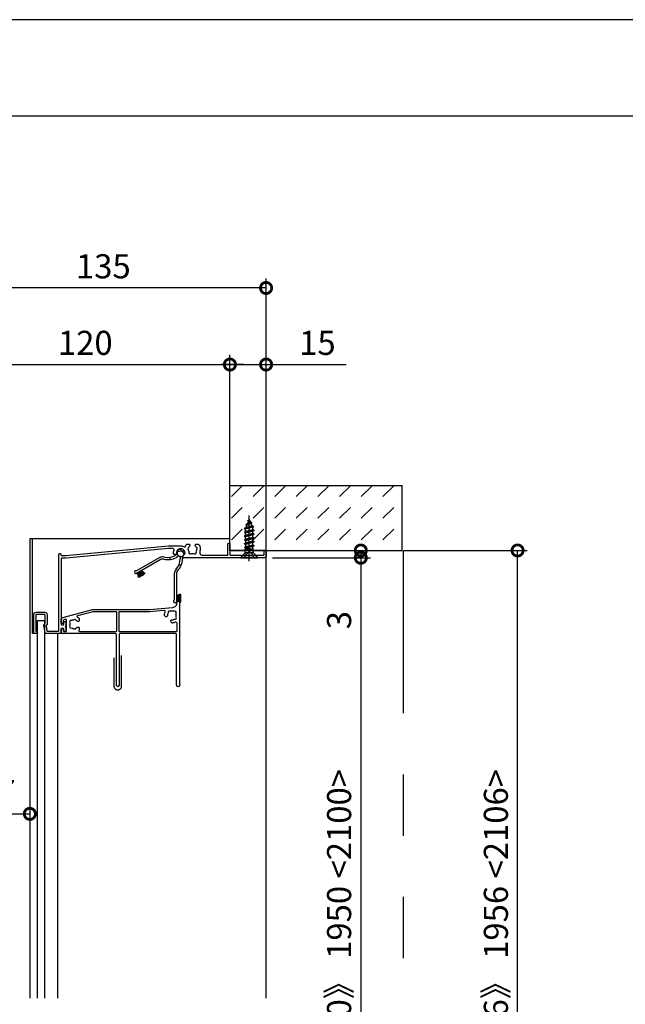
# Model space of a CAD drawing. Extents: x -424 to 186, y -4 to 301.
# Drawn here: x -80 to -18, y 195 to 297 of the extents above; entities that cross this region are included whole.
import ezdxf

# ---------------------------------------------------------------- set-up
doc = ezdxf.new("R2010")
doc.units = 0
for name, pattern in [('CENTER', [50.8, 31.75, -6.35, 6.35, -6.35]), ('DASHED', [19.05, 12.7, -6.35]), ('PHANTOM', [63.5, 31.75, -6.35, 6.35, -6.35, 6.35, -6.35])]:
    doc.linetypes.add(name, pattern=pattern)
doc.layers.get('0').update_dxf_attribs({"linetype": 'CONTINUOUS'})
doc.layers.get('DEFPOINTS').update_dxf_attribs({"linetype": 'CONTINUOUS'})
doc.layers.add('RV', color=7, linetype='CONTINUOUS')
doc.layers.add('図面枠', color=3, linetype='CONTINUOUS')
doc.styles.add('MX_DIMTXSTY_2', font='txt.shx', dxfattribs={"width": 1.2, "bigfont": 'extfont.shx'})
doc.styles.add('MX_DIMTXSTY_5', font='txt.shx', dxfattribs={"width": 1.1, "bigfont": 'extfont.shx'})
doc.styles.add('MX_DIMTXSTY_9', font='txt.shx', dxfattribs={"width": 1.15, "bigfont": 'extfont.shx'})
doc.styles.add('MX_NOTE_STANDARD', font='txt.shx', dxfattribs={"bigfont": 'extfont.shx'})
doc.dimstyles.new('MX_DIMSTYLE_RV', dxfattribs={"dimtxt": 2.5, "dimasz": 2.5, "dimexe": 1, "dimexo": 0, "dimgap": 1, "dimtad": 1, "dimlfac": 4, "dimdsep": 46, "dimtxsty": 'MX_NOTE_STANDARD', "dimblk1": 'OPEN30', "dimblk2": 'OPEN30', "dimsah": 1, "dimcen": 2.5, "dimadec": 0, "dimazin": 0, "dimtfac": 1, "dimtmove": 0, "dimatfit": 3, "dimldrblk": 'OPEN30', "dimfxl": 1, "dimtzin": 0, "dimarcsym": 0})

# ---------------------------------------------------------------- blocks, each defined once
blk = doc.blocks.new('_DOTSMALL')
at = {"color": 0, "linetype": 'ByBlock', "lineweight": -2, "const_width": 0.5}
blk.add_lwpolyline([(-0.0625, 0, 1), (0.0625, 0, 1)], format="xyb", close=True, dxfattribs=at)
blk = doc.blocks.new('*D13')
at = {"layer": 'DEFPOINTS', "color": 0}
for p in [(-79.27, 214.65), (-86.02, 195.53), (-79.27, 195.53)]:
    blk.add_point(p, dxfattribs=at)
at = {"layer": 'RV', "color": 0, "linetype": 'Continuous', "lineweight": -2}
blk.add_line((-86.02, 214.65), (-79.27, 214.65), dxfattribs=at)
at = {"layer": 'RV', "color": 0, "lineweight": -2, "xscale": 2.32, "yscale": 2.32, "zscale": 2.32, "rotation": 180}
blk.add_blockref('_DOTSMALL', (-86.02, 214.65), dxfattribs=at)
at = {"layer": 'RV', "color": 0, "lineweight": -2, "xscale": 2.32, "yscale": 2.32, "zscale": 2.32}
blk.add_blockref('_DOTSMALL', (-79.27, 214.65), dxfattribs=at)
at = {"layer": 'RV', "color": 0, "linetype": 'Continuous', "insert": (-82.65, 216.9), "char_height": 2.5, "attachment_point": 5, "line_spacing_factor": 0.9}
blk.add_mtext('\\A1;27', dxfattribs=at)
blk = doc.blocks.new('_OPEN30')
at = {"color": 0, "linetype": 'ByBlock', "lineweight": -2}
for p, q in [((-1, 0.267949), (0, 0)), ((0, 0), (-1, -0.267949)), ((0, 0), (-1, 0))]:
    blk.add_line(p, q, dxfattribs=at)
blk = doc.blocks.new('*D18')
at = {"layer": 'DEFPOINTS', "color": 0}
for p in [(-54.1, 241.21), (-44.95, 241.21), (-39.77, 241.96)]:
    blk.add_point(p, dxfattribs=at)
at = {"layer": 'RV', "color": 0, "linetype": 'Continuous', "lineweight": -2}
for p, q in [((-54.1, 241.21), (-43.95, 241.21)), ((-44.95, 241.96), (-44.95, 241.21)), ((-44.95, 241.21), (-44.95, 232.9))]:
    blk.add_line(p, q, dxfattribs=at)
at = {"layer": 'RV', "color": 0, "lineweight": -2, "xscale": 2.32, "yscale": 2.32, "zscale": 2.32}
for p, rotation in [((-44.95, 241.96), 270), ((-44.95, 241.21), 90)]:
    blk.add_blockref('_DOTSMALL', p, dxfattribs=dict(at, rotation=rotation))
at = {"layer": 'RV', "color": 0, "linetype": 'Continuous', "insert": (-47.2, 234.74), "char_height": 2.5, "attachment_point": 5, "rotation": 90, "line_spacing_factor": 0.9}
blk.add_mtext('\\A1;3', dxfattribs=at)
blk = doc.blocks.new('*D20')
at = {"layer": 'DEFPOINTS', "color": 0}
for p in [(-88.52, 269.78), (-88.52, 269.18), (-54.77, 241.96)]:
    blk.add_point(p, dxfattribs=at)
at = {"layer": 'RV', "color": 0, "linetype": 'Continuous', "lineweight": -2}
for p, q in [((-88.52, 269.78), (-88.52, 268.18)), ((-54.77, 241.96), (-54.77, 270.18)), ((-54.77, 269.18), (-88.52, 269.18))]:
    blk.add_line(p, q, dxfattribs=at)
at = {"layer": 'RV', "color": 0, "lineweight": -2, "xscale": 2.32, "yscale": 2.32, "zscale": 2.32, "rotation": 180}
blk.add_blockref('_DOTSMALL', (-88.52, 269.18), dxfattribs=at)
at = {"layer": 'RV', "color": 0, "lineweight": -2, "xscale": 2.32, "yscale": 2.32, "zscale": 2.32}
blk.add_blockref('_DOTSMALL', (-54.77, 269.18), dxfattribs=at)
at = {"layer": 'RV', "color": 0, "linetype": 'Continuous', "insert": (-71.65, 271.43), "char_height": 2.5, "attachment_point": 5, "line_spacing_factor": 0.9, "style": 'MX_DIMTXSTY_5'}
blk.add_mtext('\\A1;135', dxfattribs=at)
blk = doc.blocks.new('*D21')
at = {"layer": 'DEFPOINTS', "color": 0}
for p in [(-54.77, 261.24), (-58.52, 253.84), (-54.77, 241.21)]:
    blk.add_point(p, dxfattribs=at)
at = {"layer": 'RV', "color": 0, "linetype": 'Continuous', "lineweight": -2}
for p, q in [((-58.52, 253.84), (-58.52, 262.24)), ((-54.77, 241.21), (-54.77, 262.24)), ((-57.09, 261.24), (-59.41, 261.24)), ((-58.52, 261.24), (-54.77, 261.24)), ((-54.77, 261.24), (-46.45, 261.24))]:
    blk.add_line(p, q, dxfattribs=at)
at = {"layer": 'RV', "color": 0, "lineweight": -2, "xscale": 2.32, "yscale": 2.32, "zscale": 2.32, "rotation": 180}
blk.add_blockref('_DOTSMALL', (-58.52, 261.24), dxfattribs=at)
at = {"layer": 'RV', "color": 0, "lineweight": -2, "xscale": 2.32, "yscale": 2.32, "zscale": 2.32}
blk.add_blockref('_DOTSMALL', (-54.77, 261.24), dxfattribs=at)
at = {"layer": 'RV', "color": 0, "linetype": 'Continuous', "insert": (-49.45, 263.49), "char_height": 2.5, "attachment_point": 5, "line_spacing_factor": 0.9, "style": 'MX_DIMTXSTY_2'}
blk.add_mtext('\\A1;15', dxfattribs=at)
blk = doc.blocks.new('*D22')
at = {"layer": 'DEFPOINTS', "color": 0}
for p in [(-40.52, 241.96), (-28.69, 241.96), (-12.85, 161.59)]:
    blk.add_point(p, dxfattribs=at)
at = {"layer": 'RV', "color": 0, "linetype": 'Continuous', "lineweight": -2}
for p, q in [((-40.52, 241.96), (-27.69, 241.96)), ((-28.69, 161.59), (-28.69, 241.96))]:
    blk.add_line(p, q, dxfattribs=at)
at = {"layer": 'RV', "color": 0, "lineweight": -2, "xscale": 2.32, "yscale": 2.32, "zscale": 2.32}
for p, rotation in [((-28.69, 241.96), 90), ((-28.69, 161.59), 270)]:
    blk.add_blockref('_DOTSMALL', p, dxfattribs=dict(at, rotation=rotation))
at = {"layer": 'RV', "color": 0, "linetype": 'Continuous', "insert": (-30.94, 201.88), "char_height": 2.5, "attachment_point": 5, "rotation": 90, "line_spacing_factor": 0.9, "style": 'MX_DIMTXSTY_5'}
blk.add_mtext('\\A1;《1856》 1956 <2106>', dxfattribs=at)
blk = doc.blocks.new('*D23')
at = {"layer": 'DEFPOINTS', "color": 0}
for p in [(-44.95, 241.21), (-44.95, 162.34), (-44.95, 162.34)]:
    blk.add_point(p, dxfattribs=at)
at = {"layer": 'RV', "color": 0, "linetype": 'Continuous', "lineweight": -2}
for p, q in [((-44.95, 241.21), (-45.45, 241.21)), ((-44.95, 241.21), (-44.95, 162.34)), ((-44.95, 162.34), (-45.45, 162.34))]:
    blk.add_line(p, q, dxfattribs=at)
at = {"layer": 'RV', "color": 0, "lineweight": -2, "xscale": 2.32, "yscale": 2.32, "zscale": 2.32}
for p, rotation in [((-44.95, 241.21), 90), ((-44.95, 162.34), 270)]:
    blk.add_blockref('_DOTSMALL', p, dxfattribs=dict(at, rotation=rotation))
at = {"layer": 'RV', "color": 0, "linetype": 'Continuous', "insert": (-47.2, 201.88), "char_height": 2.5, "attachment_point": 5, "rotation": 90, "line_spacing_factor": 0.9, "style": 'MX_DIMTXSTY_9'}
blk.add_mtext('\\A1;《1850》 1950 <2100>', dxfattribs=at)
blk = doc.blocks.new('*D24')
at = {"layer": 'DEFPOINTS', "color": 0}
for p in [(-88.52, 261.64), (-58.52, 261.24), (-58.52, 248.71)]:
    blk.add_point(p, dxfattribs=at)
at = {"layer": 'RV', "color": 0, "linetype": 'Continuous', "lineweight": -2}
for p, q in [((-88.52, 261.64), (-88.52, 260.24)), ((-58.52, 248.71), (-58.52, 262.24)), ((-88.52, 261.24), (-58.52, 261.24))]:
    blk.add_line(p, q, dxfattribs=at)
at = {"layer": 'RV', "color": 0, "lineweight": -2, "xscale": 2.32, "yscale": 2.32, "zscale": 2.32, "rotation": 180}
blk.add_blockref('_DOTSMALL', (-88.52, 261.24), dxfattribs=at)
at = {"layer": 'RV', "color": 0, "lineweight": -2, "xscale": 2.32, "yscale": 2.32, "zscale": 2.32}
blk.add_blockref('_DOTSMALL', (-58.52, 261.24), dxfattribs=at)
at = {"layer": 'RV', "color": 0, "linetype": 'Continuous', "insert": (-73.52, 263.49), "char_height": 2.5, "attachment_point": 5, "line_spacing_factor": 0.9, "style": 'MX_DIMTXSTY_2'}
blk.add_mtext('\\A1;120', dxfattribs=at)

msp = doc.modelspace()

# ---------------------------------------------------------------- hatches: boundary and pattern name
at = {"layer": 'RV', "linetype": 'Continuous'}
h = msp.add_hatch(dxfattribs=at)
h.set_pattern_fill('DASH', scale=0.5, angle=45, style=0)
h.set_pattern_definition([(45, (0, 2.834), (2e-16, 2.245064), [1.5875, -1.5875])])
h.paths.add_polyline_path([(-40.5222, 242.7108), (-58.5221, 242.7108), (-58.5221, 248.7108), (-40.5222, 248.7108)])

# ---------------------------------------------------------------- linework, layer by layer
at = {"layer": 'DEFPOINTS'}
msp.add_line((0, 297), (-420, 297), dxfattribs=at)
at = {"layer": 'RV', "color": 7, "linetype": 'PHANTOM'}
for p, q in [((-58.5221, 248.7108), (-40.6472, 248.7108)), ((-58.5221, 241.9608), (-58.5221, 248.7108)), ((-40.6472, 241.9608), (-40.6472, 248.7108)), ((-58.5221, 241.9608), (-40.6472, 241.9608)), ((-40.5222, 161.5869), (-40.5222, 241.9608))]:
    msp.add_line(p, q, dxfattribs=at)
at = {"layer": 'RV', "color": 7, "linetype": 'Continuous'}
for p, q in [((-56.5221, 245.212), (-56.7088, 244.7612)), ((-56.6721, 245.0645), (-56.5553, 245.1319)), ((-56.6721, 245.0395), (-56.6721, 245.0645)), ((-56.6721, 245.0395), (-56.6087, 245.0029)), ((-56.5221, 245.212), (-56.4161, 244.9561)), ((-57.0221, 244.2695), (-56.0846, 244.4682)), ((-57.0221, 244.2445), (-56.0846, 244.4432)), ((-57.0221, 244.2695), (-56.8781, 244.3526)), ((-57.0221, 244.2445), (-57.0221, 244.2695)), ((-57.0221, 244.2445), (-56.8909, 244.1687)), ((-56.0221, 244.0707), (-57.0221, 243.872)), ((-57.0221, 243.847), (-56.0221, 244.0457)), ((-56.1807, 244.3877), (-56.8909, 244.1687)), ((-56.8909, 243.9477), (-56.8909, 244.1687)), ((-56.8909, 243.9477), (-56.1534, 244.1465)), ((-56.7802, 244.5889), (-56.8781, 244.3526)), ((-56.8781, 244.3526), (-56.2547, 244.5664)), ((-56.8721, 244.667), (-56.2596, 244.8657)), ((-56.8721, 244.642), (-56.2596, 244.8407)), ((-56.8721, 244.667), (-56.7088, 244.7612)), ((-56.8721, 244.642), (-56.8721, 244.667)), ((-56.8721, 244.642), (-56.7802, 244.5889)), ((-56.7802, 244.5889), (-56.3474, 244.79)), ((-56.7088, 244.7612), (-56.4161, 244.9561)), ((-56.4161, 244.9561), (-56.2596, 244.8657)), ((-56.3474, 244.79), (-56.2596, 244.8407)), ((-56.3474, 244.79), (-56.2547, 244.5664)), ((-56.2596, 244.8407), (-56.2596, 244.8657)), ((-56.2547, 244.5664), (-56.0846, 244.4682)), ((-56.1807, 244.3877), (-56.0846, 244.4432)), ((-56.1807, 244.3877), (-56.1534, 244.3217)), ((-56.1534, 244.1465), (-56.1534, 244.3217)), ((-56.1534, 244.1465), (-56.0221, 244.0707)), ((-56.1534, 243.9699), (-56.0221, 244.0457)), ((-56.0846, 244.4432), (-56.0846, 244.4682)), ((-56.0221, 244.0457), (-56.0221, 244.0707)), ((-79.2722, 243.212), (-79.2721, 195.5274)), ((-79.2722, 243.2117), (-58.5221, 243.2117)), ((-78.9971, 233.337), (-78.9971, 243.2117)), ((-58.5221, 241.962), (-58.5221, 243.2117)), ((-57.0221, 243.872), (-56.8909, 243.9477)), ((-57.0221, 243.847), (-57.0221, 243.872)), ((-57.0221, 243.847), (-56.8909, 243.7712)), ((-57.0221, 243.4745), (-56.0221, 243.6732)), ((-56.0221, 243.6482), (-57.0221, 243.4495)), ((-57.0221, 243.4745), (-56.8909, 243.5502)), ((-57.0221, 243.4495), (-57.0221, 243.4745)), ((-57.0221, 243.4495), (-56.8909, 243.3737)), ((-57.0221, 243.077), (-56.0221, 243.2757)), ((-56.0221, 243.2507), (-57.0221, 243.052)), ((-57.0221, 243.077), (-56.8909, 243.1527)), ((-57.0221, 243.052), (-57.0221, 243.077)), ((-57.0221, 243.052), (-56.8909, 242.9762)), ((-56.1534, 243.9699), (-56.8909, 243.7712)), ((-56.8909, 243.5502), (-56.8909, 243.7712)), ((-56.8909, 243.5502), (-56.1534, 243.749)), ((-56.1534, 243.5724), (-56.8909, 243.3737)), ((-56.8909, 243.1527), (-56.8909, 243.3737)), ((-56.8909, 243.1527), (-56.1534, 243.3515)), ((-56.1534, 243.1749), (-56.8909, 242.9762)), ((-56.1534, 243.749), (-56.1534, 243.9699)), ((-56.1534, 243.749), (-56.0221, 243.6732)), ((-56.1534, 243.5724), (-56.0221, 243.6482)), ((-56.1534, 243.3515), (-56.1534, 243.5724)), ((-56.1534, 243.3515), (-56.0221, 243.2757)), ((-56.1534, 243.1749), (-56.0221, 243.2507)), ((-56.1534, 242.954), (-56.1534, 243.1749)), ((-56.0221, 243.6482), (-56.0221, 243.6732)), ((-56.0221, 243.2507), (-56.0221, 243.2757)), ((-63.6728, 242.0835), (-63.265, 241.5975)), ((-57.0221, 242.6795), (-56.0221, 242.8782)), ((-56.0221, 242.8532), (-57.0221, 242.6545)), ((-57.0221, 242.6795), (-56.8909, 242.7552)), ((-57.0221, 242.6545), (-57.0221, 242.6795)), ((-57.0221, 242.6545), (-56.8909, 242.5787)), ((-57.0221, 242.282), (-56.0221, 242.4807)), ((-56.0221, 242.4557), (-57.0221, 242.257)), ((-57.0221, 242.282), (-56.8909, 242.3577)), ((-57.0221, 242.257), (-57.0221, 242.282)), ((-57.0221, 242.257), (-56.8909, 242.1812)), ((-56.0665, 242.1088), (-56.9309, 242.1088)), ((-56.9309, 241.8235), (-56.9309, 242.1088)), ((-56.8909, 242.9762), (-56.8909, 242.7552)), ((-56.8909, 242.7552), (-56.1534, 242.954)), ((-56.1534, 242.7774), (-56.8909, 242.5787)), ((-56.8909, 242.5787), (-56.8909, 242.3577)), ((-56.8909, 242.3577), (-56.1534, 242.5565)), ((-56.1534, 242.3799), (-56.8909, 242.1812)), ((-56.8909, 242.1812), (-56.8909, 242.1088)), ((-56.3395, 242.1088), (-56.1534, 242.159)), ((-56.1534, 242.954), (-56.0221, 242.8782)), ((-56.1534, 242.7774), (-56.0221, 242.8532)), ((-56.1534, 242.5565), (-56.1534, 242.7774)), ((-56.1534, 242.5565), (-56.0221, 242.4807)), ((-56.1534, 242.3799), (-56.0221, 242.4557)), ((-56.1534, 242.159), (-56.1534, 242.3799)), ((-56.1534, 242.159), (-56.0665, 242.1088)), ((-56.1134, 241.8235), (-56.1134, 242.1088)), ((-56.0221, 242.8532), (-56.0221, 242.8782)), ((-56.0221, 242.4557), (-56.0221, 242.4807)), ((-65.8573, 241.2009), (-68.1989, 239.849)), ((-65.7448, 241.006), (-68.1989, 239.5892)), ((-64.7966, 241.2463), (-64.6749, 241.0354)), ((-64.0215, 241.5391), (-64.1884, 241.4428)), ((-63.8587, 241.3733), (-64.0759, 241.2479)), ((-63.9692, 241.8538), (-63.3445, 241.964)), ((-63.6721, 241.2797), (-63.6721, 241.087)), ((-63.4471, 241.3378), (-63.4471, 241.087)), ((-54.7721, 241.962), (-58.5221, 241.962)), ((-57.3971, 241.2745), (-56.9894, 241.6821)), ((-57.3971, 241.212), (-57.3971, 241.2745)), ((-57.3971, 241.2745), (-55.6471, 241.2745)), ((-57.3971, 241.212), (-55.6471, 241.212)), ((-56.0846, 241.712), (-56.9596, 241.712)), ((-55.6471, 241.2745), (-56.0548, 241.6821)), ((-55.6471, 241.212), (-55.6471, 241.2745)), ((-54.7721, 195.5274), (-54.7721, 241.962)), ((-63.8061, 240.462), (-63.5625, 240.462)), ((-68.1123, 239.6392), (-67.8623, 239.2062)), ((-68.1123, 239.6392), (-68.0255, 239.1468)), ((-68.1123, 239.6392), (-67.9413, 239.1693)), ((-68.069, 239.6642), (-67.819, 239.2312)), ((-68.0257, 239.6892), (-67.7757, 239.2562)), ((-67.9824, 239.7142), (-67.7324, 239.2812)), ((-67.9391, 239.7392), (-67.6891, 239.3062)), ((-67.8958, 239.7642), (-67.6458, 239.3312)), ((-67.8525, 239.7892), (-67.6025, 239.3562)), ((-67.8092, 239.8142), (-67.5592, 239.3812)), ((-67.7659, 239.8392), (-67.5159, 239.4062)), ((-67.7226, 239.8642), (-67.4726, 239.4312)), ((-67.6793, 239.8892), (-67.4293, 239.4562)), ((-67.6793, 239.8892), (-67.2963, 239.5678)), ((-67.6793, 239.8892), (-67.3579, 239.5061)), ((-64.2971, 239.5207), (-64.2971, 236.8169)), ((-64.0721, 239.5207), (-64.0721, 236.687)), ((-64.0721, 237.287), (-63.6023, 237.458)), ((-64.0721, 237.287), (-63.5797, 237.3738)), ((-64.0721, 237.287), (-63.5721, 237.287)), ((-64.0721, 237.237), (-63.5721, 237.237)), ((-64.0721, 237.187), (-63.5721, 237.187)), ((-64.0721, 237.137), (-63.5721, 237.137)), ((-64.0721, 237.087), (-63.5721, 237.087)), ((-64.0721, 237.037), (-63.5721, 237.037)), ((-64.0721, 236.987), (-63.5721, 236.987)), ((-64.0721, 236.937), (-63.5721, 236.937)), ((-64.0721, 236.887), (-63.5721, 236.887)), ((-64.0721, 236.837), (-63.5721, 236.837)), ((-64.0721, 236.787), (-63.5721, 236.787)), ((-64.0721, 236.787), (-63.6023, 236.6159)), ((-64.0721, 236.787), (-63.5797, 236.7001)), ((-78.4707, 195.5274), (-78.4707, 234.7118)), ((-78.4707, 234.7118), (-77.7207, 234.7118)), ((-77.7207, 195.5274), (-77.7207, 234.7118)), ((-78.4707, 233.337), (-78.9971, 233.337)), ((-76.3985, 233.337), (-77.7207, 233.337)), ((-76.3985, 233.337), (-76.3985, 195.5274))]:
    msp.add_line(p, q, dxfattribs=at)
at = {"layer": 'RV', "color": 7, "linetype": 'CENTER'}
msp.add_line((-56.5221, 240.837), (-56.5221, 245.5856), dxfattribs=at)
at = {"layer": 'RV', "color": 7, "linetype": 'DASHED'}
for p, q in [((-57.0346, 241.212), (-56.8084, 241.6657)), ((-56.8084, 241.6657), (-56.5221, 241.8179)), ((-56.2359, 241.6657), (-56.5221, 241.8179)), ((-56.0096, 241.212), (-56.2359, 241.6657)), ((-70.5472, 230.8368), (-70.5472, 227.9087)), ((-69.7472, 227.9087), (-69.7472, 231.0868))]:
    msp.add_line(p, q, dxfattribs=at)
at = {"layer": 'RV', "color": 7, "linetype": 'Continuous'}
for points in [[(-75.5315, 241.4373), (-64.8885, 242.4366)], [(-64.8756, 242.1616), (-75.5186, 241.1623)], [(-64.8815, 242.437), (-63.6221, 242.437)], [(-64.4345, 242.162), (-64.8686, 242.162)], [(-62.9656, 242.612), (-62.7846, 242.612)], [(-62.6846, 242.512), (-62.6846, 242.4773)], [(-62.1096, 242.4773), (-62.1096, 242.512)], [(-62.0096, 242.612), (-61.8287, 242.612)], [(-58.7221, 241.537), (-58.7221, 242.637)], [(-58.6471, 242.712), (-58.5971, 242.712)], [(-58.5221, 242.637), (-58.5221, 241.537)], [(-76.2721, 233.662), (-76.2721, 241.562)], [(-76.1971, 241.637), (-76.1221, 241.637)], [(-76.0471, 241.562), (-76.0471, 241.512)], [(-76.0221, 241.087), (-76.0221, 234.287)], [(-75.9721, 241.437), (-75.5385, 241.437)], [(-75.5256, 241.162), (-75.9471, 241.162)], [(-64.0721, 241.537), (-64.2451, 241.537)], [(-64.0527, 241.7086), (-64.0239, 241.6844)], [(-63.9971, 241.627), (-63.9971, 241.612)], [(-63.4471, 241.287), (-63.4471, 241.3102)], [(-63.4105, 241.3986), (-63.1911, 241.618)], [(-54.8971, 241.212), (-63.3721, 241.212)], [(-61.4164, 241.462), (-58.7971, 241.462)], [(-58.4471, 241.462), (-55.0471, 241.462)], [(-54.9721, 241.537), (-54.9721, 241.887)], [(-54.8971, 241.962), (-54.8471, 241.962)], [(-54.7721, 241.887), (-54.7721, 241.337)], [(-63.7472, 236.9368), (-63.7472, 228.1868)], [(-66.8515, 235.8371), (-64.4537, 236.0468)], [(-63.9972, 236.5449), (-63.9972, 236.7954)], [(-78.8721, 233.412), (-78.8721, 235.312)], [(-78.6471, 235.262), (-78.6471, 233.6491)], [(-78.6221, 235.562), (-77.7221, 235.562)], [(-77.7721, 235.337), (-78.5721, 235.337)], [(-77.6971, 234.3991), (-77.6971, 235.262)], [(-77.4721, 235.312), (-77.4721, 234.3059)], [(-75.8369, 235.0114), (-72.7662, 235.8342)], [(-75.5666, 234.825), (-75.7416, 234.7781)], [(-72.7366, 235.6092), (-74.3318, 235.1818)], [(-74.1472, 234.8802), (-74.1472, 234.6993)], [(-72.7468, 235.8368), (-66.858, 235.8368)], [(-70.3222, 235.6118), (-72.7172, 235.6118)], [(-70.2472, 233.6368), (-70.2472, 235.5368)], [(-70.0472, 235.5368), (-70.0472, 233.6368)], [(-66.8482, 235.6118), (-69.9722, 235.6118)], [(-65.3617, 235.7415), (-66.8417, 235.6121)], [(-65.1925, 235.1146), (-65.2976, 235.2197)], [(-65.0265, 235.1391), (-65.051, 235.1146)], [(-64.2222, 235.6618), (-64.5472, 235.6618)], [(-64.0972, 235.2118), (-64.0972, 235.5368)], [(-77.6942, 233.4413), (-77.8211, 234.1996)], [(-77.8001, 234.265), (-77.7191, 234.3461)], [(-77.58, 234.1224), (-77.5009, 233.6496)], [(-77.4941, 234.2529), (-77.5591, 234.1878)], [(-76.0222, 234.4618), (-76.0222, 234.7699)], [(-76.0222, 233.4118), (-76.0222, 233.8118)], [(-76.0221, 233.837), (-76.0221, 233.412)], [(-75.9721, 234.237), (-75.8221, 234.237)], [(-75.8221, 233.887), (-75.9721, 233.887)], [(-75.8722, 234.3868), (-75.9472, 234.3868)], [(-75.9472, 233.8868), (-75.8722, 233.8868)], [(-75.7972, 234.7057), (-75.7972, 234.4618)], [(-75.7972, 233.8118), (-75.7972, 233.6368)], [(-75.7471, 234.312), (-75.7471, 234.537)], [(-75.7471, 233.637), (-75.7471, 233.812)], [(-75.6721, 234.612), (-75.5971, 234.612)], [(-75.5221, 234.537), (-75.5221, 234.1919)], [(-75.5221, 233.9321), (-75.5221, 233.637)], [(-75.4722, 233.6368), (-75.4722, 234.7526)], [(-74.2472, 234.5993), (-74.2819, 234.5993)], [(-74.2819, 234.0243), (-74.2472, 234.0243)], [(-74.1472, 233.9243), (-74.1472, 233.7433)], [(-64.6445, 234.708), (-64.6199, 234.7325)], [(-64.5393, 234.4614), (-64.6445, 234.5665)], [(-63.9972, 233.6368), (-63.9972, 234.3777)], [(-78.5471, 233.337), (-78.7971, 233.337)], [(-78.6251, 233.5961), (-78.4945, 233.4654)], [(-76.0971, 233.337), (-77.5709, 233.337)], [(-77.4269, 233.587), (-76.3471, 233.587)], [(-70.3722, 233.3368), (-75.9472, 233.3368)], [(-75.7222, 233.5618), (-75.5472, 233.5618)], [(-75.5971, 233.562), (-75.6721, 233.562)], [(-74.1167, 233.5618), (-70.3222, 233.5618)], [(-70.2972, 227.9868), (-70.2972, 233.2618)], [(-69.9972, 233.2618), (-69.9972, 227.9868)], [(-69.9722, 233.5618), (-64.0722, 233.5618)], [(-64.1222, 233.3368), (-69.9222, 233.3368)], [(-64.0472, 228.1868), (-64.0472, 233.2618)]]:
    msp.add_lwpolyline(points, dxfattribs=at)
for centre, radius, start, end in [((-63.6221, 241.712), 0.375, 97.769047, 193.87238), ((-65.4823, 240.5514), 0.75, 76.491707, 120), ((-65.4823, 240.5514), 0.525, 76.491707, 120), ((-64.9509, 242.7634), 1.75, 256.491707, 300), ((-64.9509, 242.7634), 1.525, 256.491707, 300), ((-65.1971, 241.087), 1.525, 316.491707, 0), ((-64.059, 241.6041), 0.075, 300, 13.87238), ((-63.6221, 241.712), 0.375, 157.769047, 253.87238), ((-65.1971, 241.087), 1.75, 316.491707, 0), ((-63.8212, 241.3084), 0.075, 63.748989, 120), ((-63.6221, 241.712), 0.375, 243.748989, 342.230953), ((-63.7471, 241.2797), 0.075, 0, 73.87238), ((-63.3721, 241.3378), 0.075, 123.748989, 180), ((-63.6221, 241.712), 0.375, 303.748989, 42.230953), ((-57.1309, 241.8235), 0.2, 315, 0), ((-55.9134, 241.8235), 0.2, 180, 225), ((-63.5471, 239.5207), 0.75, 136.491707, 180), ((-68.2739, 239.7191), 0.15, 60, 300), ((-63.5471, 239.5207), 0.525, 136.491707, 180), ((-64.2221, 236.687), 0.15, 120, 0)]:
    msp.add_arc(centre, radius, start, end, dxfattribs=at)
at = {"layer": 'RV', "color": 7, "linetype": 'DASHED'}
msp.add_arc((-70.1472, 227.9087), 0.4, 180, 0, dxfattribs=at)
at = {"layer": 'RV', "color": 7, "linetype": 'Continuous'}
for points in [[(-64.8885, 242.4366), (-64.8873, 242.4367), (-64.885, 242.4369), (-64.8827, 242.437), (-64.8815, 242.437)], [(-64.8686, 242.162), (-64.8698, 242.162), (-64.8721, 242.1619), (-64.8744, 242.1617), (-64.8756, 242.1616)], [(-62.7846, 242.612), (-62.7592, 242.6096), (-62.7047, 242.5919), (-62.687, 242.5374), (-62.6846, 242.512)], [(-62.1096, 242.512), (-62.1072, 242.5374), (-62.0895, 242.5919), (-62.035, 242.6096), (-62.0096, 242.612)], [(-58.7221, 242.637), (-58.7203, 242.656), (-58.707, 242.6969), (-58.6662, 242.7102), (-58.6471, 242.712)], [(-58.5971, 242.712), (-58.5781, 242.7102), (-58.5372, 242.6969), (-58.5239, 242.656), (-58.5221, 242.637)], [(-76.2721, 241.562), (-76.2703, 241.581), (-76.257, 241.6219), (-76.2162, 241.6352), (-76.1971, 241.637)], [(-76.1221, 241.637), (-76.1031, 241.6352), (-76.0622, 241.6219), (-76.0489, 241.581), (-76.0471, 241.562)], [(-76.0471, 241.512), (-76.0453, 241.4929), (-76.032, 241.452), (-75.9912, 241.4387), (-75.9721, 241.437)], [(-75.9471, 241.162), (-75.9662, 241.1602), (-76.007, 241.1469), (-76.0203, 241.106), (-76.0221, 241.087)], [(-75.5385, 241.437), (-75.5373, 241.437), (-75.535, 241.437), (-75.5327, 241.4372), (-75.5315, 241.4373)], [(-75.5186, 241.1623), (-75.5198, 241.1622), (-75.5221, 241.162), (-75.5245, 241.162), (-75.5256, 241.162)], [(-63.9971, 241.612), (-63.9989, 241.5929), (-64.0122, 241.552), (-64.0531, 241.5387), (-64.0721, 241.537)], [(-64.0239, 241.6844), (-64.0158, 241.6773), (-64.0018, 241.6598), (-63.9973, 241.6378), (-63.9971, 241.627)], [(-63.4471, 241.3102), (-63.4469, 241.3264), (-63.4408, 241.3594), (-63.4218, 241.3869), (-63.4105, 241.3986)], [(-63.3721, 241.212), (-63.3912, 241.2137), (-63.432, 241.227), (-63.4453, 241.2679), (-63.4471, 241.287)], [(-58.7971, 241.462), (-58.7781, 241.4637), (-58.7372, 241.477), (-58.7239, 241.5179), (-58.7221, 241.537)], [(-58.5221, 241.537), (-58.5203, 241.5179), (-58.507, 241.477), (-58.4662, 241.4637), (-58.4471, 241.462)], [(-55.0471, 241.462), (-55.0281, 241.4637), (-54.9872, 241.477), (-54.9739, 241.5179), (-54.9721, 241.537)], [(-54.9721, 241.887), (-54.9703, 241.906), (-54.957, 241.9469), (-54.9162, 241.9602), (-54.8971, 241.962)], [(-54.7721, 241.337), (-54.7751, 241.3052), (-54.7972, 241.2371), (-54.8654, 241.2149), (-54.8971, 241.212)], [(-54.8471, 241.962), (-54.8281, 241.9602), (-54.7872, 241.9469), (-54.7739, 241.906), (-54.7721, 241.887)], [(-64.4537, 236.0468), (-64.3345, 236.0671), (-64.0864, 236.1685), (-64.007, 236.4245), (-63.9972, 236.5449)], [(-78.8721, 235.312), (-78.8662, 235.3755), (-78.8219, 235.5117), (-78.6856, 235.556), (-78.6221, 235.562)], [(-78.5721, 235.337), (-78.5912, 235.3352), (-78.632, 235.3219), (-78.6453, 235.281), (-78.6471, 235.262)], [(-77.6971, 235.262), (-77.6989, 235.281), (-77.7122, 235.3219), (-77.7531, 235.3352), (-77.7721, 235.337)], [(-77.7221, 235.562), (-77.6586, 235.556), (-77.5223, 235.5117), (-77.4781, 235.3755), (-77.4721, 235.312)], [(-76.0222, 234.7699), (-76.0191, 234.8234), (-75.9877, 234.9353), (-75.8878, 234.9946), (-75.8369, 235.0114)], [(-75.4722, 234.7526), (-75.4753, 234.7745), (-75.4932, 234.8231), (-75.5447, 234.8278), (-75.5666, 234.825)], [(-72.7662, 235.8342), (-72.7631, 235.8351), (-72.7566, 235.8364), (-72.7501, 235.8368), (-72.7468, 235.8368)], [(-72.7172, 235.6118), (-72.7205, 235.6118), (-72.727, 235.6114), (-72.7334, 235.6101), (-72.7366, 235.6092)], [(-70.2472, 235.5368), (-70.249, 235.5558), (-70.2623, 235.5967), (-70.3032, 235.61), (-70.3222, 235.6118)], [(-69.9722, 235.6118), (-69.9913, 235.61), (-70.0322, 235.5967), (-70.0454, 235.5558), (-70.0472, 235.5368)], [(-66.858, 235.8368), (-66.8569, 235.8368), (-66.8547, 235.8368), (-66.8526, 235.837), (-66.8515, 235.8371)], [(-66.8417, 235.6121), (-66.8427, 235.612), (-66.8449, 235.6118), (-66.8471, 235.6118), (-66.8482, 235.6118)], [(-65.051, 235.1146), (-65.0707, 235.0983), (-65.1218, 235.0723), (-65.1728, 235.0983), (-65.1925, 235.1146)], [(-64.0972, 235.5368), (-64.1002, 235.5685), (-64.1223, 235.6367), (-64.1905, 235.6588), (-64.2222, 235.6618)], [(-77.8211, 234.1996), (-77.8227, 234.2112), (-77.8216, 234.2358), (-77.8083, 234.2565), (-77.8001, 234.265)], [(-77.7191, 234.3461), (-77.7123, 234.353), (-77.7009, 234.3696), (-77.6973, 234.3893), (-77.6971, 234.3991)], [(-77.5591, 234.1878), (-77.5672, 234.1793), (-77.5805, 234.1586), (-77.5817, 234.1341), (-77.58, 234.1224)], [(-77.4721, 234.3059), (-77.4723, 234.2961), (-77.4759, 234.2764), (-77.4873, 234.2599), (-77.4941, 234.2529)], [(-75.9472, 234.3868), (-75.9663, 234.3886), (-76.0072, 234.4018), (-76.0204, 234.4427), (-76.0222, 234.4618)], [(-76.0222, 233.8118), (-76.0204, 233.8308), (-76.0072, 233.8717), (-75.9663, 233.885), (-75.9472, 233.8868)], [(-76.0221, 234.287), (-76.0209, 234.2743), (-76.0121, 234.247), (-75.9848, 234.2381), (-75.9721, 234.237)], [(-75.9721, 233.887), (-75.9848, 233.8858), (-76.0121, 233.8769), (-76.0209, 233.8497), (-76.0221, 233.837)], [(-75.7972, 234.4618), (-75.799, 234.4427), (-75.8123, 234.4018), (-75.8532, 234.3886), (-75.8722, 234.3868)], [(-75.8722, 233.8868), (-75.8532, 233.885), (-75.8123, 233.8717), (-75.799, 233.8308), (-75.7972, 233.8118)], [(-75.8221, 234.237), (-75.8031, 234.2387), (-75.7622, 234.252), (-75.7489, 234.2929), (-75.7471, 234.312)], [(-75.7471, 233.812), (-75.7489, 233.831), (-75.7622, 233.8719), (-75.8031, 233.8852), (-75.8221, 233.887)], [(-75.7416, 234.7781), (-75.7569, 234.7731), (-75.7869, 234.7553), (-75.7963, 234.7217), (-75.7972, 234.7057)], [(-75.7471, 234.537), (-75.7453, 234.556), (-75.732, 234.5969), (-75.6912, 234.6102), (-75.6721, 234.612)], [(-75.5971, 234.612), (-75.5781, 234.6102), (-75.5372, 234.5969), (-75.5239, 234.556), (-75.5221, 234.537)], [(-74.1472, 234.6993), (-74.1496, 234.6739), (-74.1673, 234.6194), (-74.2218, 234.6017), (-74.2472, 234.5993)], [(-74.2472, 234.0243), (-74.2218, 234.0219), (-74.1673, 234.0042), (-74.1496, 233.9497), (-74.1472, 233.9243)], [(-64.6445, 234.5665), (-64.6607, 234.5862), (-64.6868, 234.6373), (-64.6607, 234.6883), (-64.6445, 234.708)], [(-78.7971, 233.337), (-78.8162, 233.3387), (-78.857, 233.352), (-78.8703, 233.3929), (-78.8721, 233.412)], [(-78.6471, 233.6491), (-78.647, 233.6393), (-78.6433, 233.6196), (-78.6319, 233.603), (-78.6251, 233.5961)], [(-78.4945, 233.4654), (-78.4801, 233.4415), (-78.4553, 233.3743), (-78.5201, 233.3439), (-78.5471, 233.337)], [(-77.5709, 233.337), (-77.5995, 233.339), (-77.6598, 233.3569), (-77.6875, 233.4134), (-77.6942, 233.4413)], [(-77.5009, 233.6496), (-77.4969, 233.6329), (-77.4803, 233.5989), (-77.4441, 233.5882), (-77.4269, 233.587)], [(-76.3471, 233.587), (-76.3281, 233.5887), (-76.2872, 233.602), (-76.2739, 233.6429), (-76.2721, 233.662)], [(-76.0221, 233.412), (-76.0239, 233.3929), (-76.0372, 233.352), (-76.0781, 233.3387), (-76.0971, 233.337)], [(-75.9472, 233.3368), (-75.9663, 233.3386), (-76.0072, 233.3518), (-76.0204, 233.3927), (-76.0222, 233.4118)], [(-75.7972, 233.6368), (-75.7954, 233.6177), (-75.7822, 233.5768), (-75.7413, 233.5636), (-75.7222, 233.5618)], [(-75.6721, 233.562), (-75.6912, 233.5637), (-75.732, 233.577), (-75.7453, 233.6179), (-75.7471, 233.637)], [(-75.5221, 233.637), (-75.5239, 233.6179), (-75.5372, 233.577), (-75.5781, 233.5637), (-75.5971, 233.562)], [(-75.5472, 233.5618), (-75.5282, 233.5636), (-75.4873, 233.5768), (-75.474, 233.6177), (-75.4722, 233.6368)], [(-70.2972, 233.2618), (-70.299, 233.2808), (-70.3123, 233.3217), (-70.3532, 233.335), (-70.3722, 233.3368)], [(-70.3222, 233.5618), (-70.3032, 233.5636), (-70.2623, 233.5768), (-70.249, 233.6177), (-70.2472, 233.6368)], [(-70.0472, 233.6368), (-70.0454, 233.6177), (-70.0322, 233.5768), (-69.9913, 233.5636), (-69.9722, 233.5618)], [(-69.9222, 233.3368), (-69.9413, 233.335), (-69.9822, 233.3217), (-69.9954, 233.2808), (-69.9972, 233.2618)], [(-64.0472, 233.2618), (-64.049, 233.2808), (-64.0623, 233.3217), (-64.1032, 233.335), (-64.1222, 233.3368)], [(-64.0722, 233.5618), (-64.0532, 233.5636), (-64.0123, 233.5768), (-63.999, 233.6177), (-63.9972, 233.6368)], [(-69.9972, 227.9868), (-70.0289, 227.9235), (-70.1472, 227.75), (-70.2656, 227.9235), (-70.2972, 227.9868)]]:
    msp.add_open_spline(points, degree=3, dxfattribs=at)
for points, knots in [([(-64.2451, 241.537), (-64.2754, 241.5394), (-64.3405, 241.5599), (-64.3847, 241.6792), (-64.372, 241.828), (-64.3139, 241.9655), (-64.3083, 242.1206), (-64.396, 242.1557), (-64.4345, 242.162)], [0, 0, 0, 0, 0.091026661, 0.182054043, 0.35440991, 0.526766579, 0.643944773, 0.761122669, 0.761122669, 0.761122669, 0.761122669]), ([(-63.1911, 241.618), (-63.1874, 241.6218), (-63.1808, 241.6305), (-63.1244, 241.8512), (-63.5366, 242.4034), (-64.0851, 241.9628), (-64.0691, 241.727), (-64.0587, 241.7139), (-64.0527, 241.7086)], [0, 0, 0, 0, 0.01589084, 0.03178216, 0.67757806, 1.32337385, 1.34714875, 1.37092307, 1.37092307, 1.37092307, 1.37092307]), ([(-63.6221, 242.437), (-63.5576, 242.4367), (-63.4231, 242.4254), (-63.3006, 242.346), (-63.1855, 242.3171), (-63.1276, 242.3901), (-63.0974, 242.4842), (-63.0467, 242.5635), (-62.9998, 242.6072), (-62.9767, 242.6117), (-62.9656, 242.612)], [0, 0, 0, 0, 0.193404924, 0.386810439, 0.45001872, 0.513226997, 0.634551802, 0.755876696, 0.789385747, 0.822894409, 0.822894409, 0.822894409, 0.822894409]), ([(-62.6846, 242.4773), (-62.6848, 242.4642), (-62.6894, 242.4374), (-62.721, 242.3965), (-62.7657, 242.352), (-62.7903, 242.303), (-62.8091, 242.2721), (-62.8508, 242.2474), (-62.9114, 242.1776), (-62.8783, 242.0913), (-62.8475, 242.0539), (-62.8398, 242.0148), (-62.8318, 241.9527), (-62.8026, 241.8965), (-62.7867, 241.8566), (-62.8063, 241.7699), (-62.7556, 241.5749), (-62.555, 241.594), (-62.4804, 241.6421), (-62.4451, 241.6412), (-62.3971, 241.6337), (-62.3492, 241.6412), (-62.3139, 241.6421), (-62.2392, 241.594), (-62.0386, 241.5749), (-61.9879, 241.7699), (-62.0076, 241.8566), (-61.9917, 241.8965), (-61.9624, 241.9527), (-61.9544, 242.0148), (-61.9467, 242.0539), (-61.9159, 242.0913), (-61.8828, 242.1776), (-61.9435, 242.2474), (-61.9852, 242.2721), (-62.0039, 242.303), (-62.0286, 242.352), (-62.0732, 242.3965), (-62.1049, 242.4374), (-62.1094, 242.4642), (-62.1096, 242.4773)], [0, 0, 0, 0, 0.03919519, 0.07839067, 0.15271052, 0.22703027, 0.24304849, 0.25906672, 0.37087006, 0.48267332, 0.49869153, 0.51470973, 0.60007377, 0.68543779, 0.70525957, 0.72508137, 0.94735065, 1.16961993, 1.18944172, 1.20926348, 1.27228498, 1.33530648, 1.35512824, 1.37495003, 1.59721931, 1.81948859, 1.83931039, 1.85913217, 1.94449619, 2.02986023, 2.04587843, 2.06189664, 2.1736999, 2.28550324, 2.30152147, 2.31753969, 2.39185944, 2.46617929, 2.50537477, 2.54456996, 2.54456996, 2.54456996, 2.54456996]), ([(-61.8287, 242.612), (-61.8175, 242.6117), (-61.7943, 242.6073), (-61.677, 242.496), (-61.5604, 242.2014), (-61.6526, 241.8732), (-61.6682, 241.5438), (-61.493, 241.4741), (-61.4164, 241.462)], [0, 0, 0, 0, 0.03350849, 0.06701756, 0.47634722, 0.88567765, 1.11833982, 1.35100112, 1.35100112, 1.35100112, 1.35100112]), ([(-63.9972, 236.7954), (-63.9973, 236.8038), (-63.9995, 236.8213), (-64.0588, 236.9007), (-63.968, 237.1986), (-63.7985, 237.0003), (-63.7472, 236.9368)], [0, 0, 0, 0, 0.025365093, 0.050730482, 0.295678403, 0.54062648, 0.54062648, 0.54062648, 0.54062648]), ([(-74.3318, 235.1818), (-74.3565, 235.1671), (-74.4122, 235.1172), (-74.3422, 235.0277), (-74.255, 234.9997), (-74.1903, 234.9556), (-74.152, 234.9145), (-74.1475, 234.8914), (-74.1472, 234.8802)], [0, 0, 0, 0, 0.086418526, 0.172837594, 0.271084988, 0.369332862, 0.402842244, 0.436350761, 0.436350761, 0.436350761, 0.436350761]), ([(-65.2976, 235.2197), (-65.3051, 235.2275), (-65.3179, 235.2463), (-65.322, 235.3181), (-65.2993, 235.4279), (-65.2321, 235.5461), (-65.2209, 235.7038), (-65.3198, 235.7369), (-65.3617, 235.7415)], [0, 0, 0, 0, 0.032462239, 0.06492517, 0.211910214, 0.358895112, 0.485554378, 0.612213006, 0.612213006, 0.612213006, 0.612213006]), ([(-64.5472, 235.6618), (-64.5667, 235.6618), (-64.6061, 235.6602), (-64.651, 235.6475), (-64.6894, 235.6435), (-64.7459, 235.6884), (-64.8985, 235.7135), (-64.9273, 235.5616), (-64.9042, 235.493), (-64.9339, 235.434), (-64.988, 235.3501), (-64.9933, 235.243), (-65.0016, 235.1707), (-65.0174, 235.1485), (-65.0265, 235.1391)], [0, 0, 0, 0, 0.058361783, 0.116724555, 0.142331638, 0.167938696, 0.327757665, 0.487576481, 0.513183544, 0.538790545, 0.676010186, 0.813230046, 0.852425572, 0.891620773, 0.891620773, 0.891620773, 0.891620773]), ([(-64.6199, 234.7325), (-64.6106, 234.7416), (-64.5883, 234.7574), (-64.516, 234.7658), (-64.4092, 234.7706), (-64.3243, 234.826), (-64.2664, 234.8543), (-64.2485, 234.8504), (-64.2406, 234.8471)], [0, 0, 0, 0, 0.039195422, 0.078390937, 0.21561094, 0.352831003, 0.37843826, 0.404045169, 0.404045169, 0.404045169, 0.404045169]), ([(-64.2406, 234.8471), (-64.1875, 234.8434), (-64.0448, 234.8558), (-64.0706, 235.0132), (-64.1155, 235.0696), (-64.1115, 235.1081), (-64.0988, 235.1529), (-64.0972, 235.1923), (-64.0972, 235.2118)], [0, 0, 0, 0, 0.159818044, 0.319635694, 0.345242802, 0.370849908, 0.429212657, 0.487575774, 0.487575774, 0.487575774, 0.487575774]), ([(-75.5221, 234.1919), (-75.5225, 234.1789), (-75.5283, 234.1512), (-75.5699, 234.1214), (-75.615, 234.062), (-75.5699, 234.0025), (-75.5283, 233.9727), (-75.5225, 233.945), (-75.5221, 233.9321)], [0, 0, 0, 0, 0.038822523, 0.077645546, 0.152645412, 0.227645278, 0.266468301, 0.305290823, 0.305290823, 0.305290823, 0.305290823]), ([(-74.2819, 234.5993), (-74.295, 234.5995), (-74.3218, 234.604), (-74.3627, 234.6357), (-74.4071, 234.6803), (-74.4562, 234.705), (-74.4871, 234.7237), (-74.5118, 234.7654), (-74.5816, 234.8261), (-74.6678, 234.7929), (-74.7053, 234.7622), (-74.7444, 234.7545), (-74.8065, 234.7465), (-74.8627, 234.7172), (-74.9026, 234.7013), (-74.9893, 234.721), (-75.1842, 234.6703), (-75.1651, 234.4697), (-75.1171, 234.395), (-75.118, 234.3597), (-75.1254, 234.3118), (-75.118, 234.2638), (-75.1171, 234.2285), (-75.1651, 234.1539), (-75.1842, 233.9533), (-74.9893, 233.9025), (-74.9026, 233.9222), (-74.8627, 233.9063), (-74.8065, 233.877), (-74.7444, 233.8691), (-74.7053, 233.8614), (-74.6678, 233.8306), (-74.5813, 233.7968), (-74.517, 233.8555), (-74.4956, 233.886)], [0, 0, 0, 0, 0.03919516, 0.07839064, 0.15271047, 0.22703022, 0.24304844, 0.25906667, 0.37087001, 0.48267329, 0.4986915, 0.5147097, 0.6000738, 0.6854379, 0.7052597, 0.7250815, 0.94735093, 1.16962053, 1.18944235, 1.20926417, 1.27228584, 1.33530752, 1.35512933, 1.37495112, 1.59722052, 1.81949007, 1.83931186, 1.85913367, 1.94449786, 2.02986201, 2.04588023, 2.06189846, 2.17370203, 2.2855049, 2.2855049, 2.2855049, 2.2855049]), ([(-74.4956, 233.886), (-74.4932, 233.8907), (-74.4869, 233.8998), (-74.4565, 233.9187), (-74.407, 233.9432), (-74.3627, 233.9879), (-74.3218, 234.0195), (-74.295, 234.0241), (-74.2819, 234.0243)], [0, 0, 0, 0, 0.016018209, 0.032036574, 0.106356573, 0.180676568, 0.21987216, 0.259067533, 0.259067533, 0.259067533, 0.259067533]), ([(-63.9972, 234.3777), (-64.0056, 234.4253), (-64.0503, 234.5337), (-64.2174, 234.5223), (-64.3394, 234.4586), (-64.4435, 234.4371), (-64.5128, 234.4411), (-64.5315, 234.4539), (-64.5393, 234.4614)], [0, 0, 0, 0, 0.145009069, 0.290018828, 0.429335928, 0.568653122, 0.601116031, 0.633578309, 0.633578309, 0.633578309, 0.633578309]), ([(-74.1472, 233.7433), (-74.1474, 233.7335), (-74.1505, 233.7129), (-74.1822, 233.678), (-74.2072, 233.5991), (-74.1436, 233.5687), (-74.1167, 233.5618)], [0, 0, 0, 0, 0.029435002, 0.058870049, 0.142350495, 0.225830417, 0.225830417, 0.225830417, 0.225830417]), ([(-63.7472, 228.1868), (-63.7472, 228.1814), (-63.7458, 228.1705), (-63.6735, 228.0612), (-63.8972, 227.622), (-64.1209, 228.0612), (-64.0487, 228.1705), (-64.0473, 228.1814), (-64.0472, 228.1868)], [0, 0, 0, 0, 0.016018021, 0.032036341, 0.38980582, 0.747575298, 0.763593618, 0.77961164, 0.77961164, 0.77961164, 0.77961164])]:
    msp.add_open_spline(points, degree=3, knots=knots, dxfattribs=at)
at = {"layer": '図面枠'}
msp.add_line((-10, 287), (-410, 287), dxfattribs=at)

# ---------------------------------------------------------------- dimensions: what is measured, and where the dimension line sits
at = {"layer": 'RV', "color": 7, "linetype": 'Continuous'}
for base, p1, p2, override, picture, middle in [((-88.5221, 269.1758), (-54.7708, 241.9616), (-88.5221, 269.7779), {"dimasz": 2.32, "dimdec": 0, "dimtxsty": 'MX_DIMTXSTY_5', "dimblk1": 'DOTSMALL', "dimblk2": 'DOTSMALL', "dimtzin": 8}, '*D20', (-71.6464, 269.1758)), ((-58.5221, 261.2436), (-88.5221, 261.641), (-58.5221, 248.7108), {"dimasz": 2.32, "dimdec": 0, "dimtxsty": 'MX_DIMTXSTY_2', "dimblk1": 'DOTSMALL', "dimblk2": 'DOTSMALL', "dimtzin": 8}, '*D24', (-73.5221, 261.2436)), ((-54.7721, 261.2436), (-58.5221, 253.8358), (-54.7721, 241.2108), {"dimasz": 2.32, "dimdec": 0, "dimtxsty": 'MX_DIMTXSTY_2', "dimblk1": 'DOTSMALL', "dimblk2": 'DOTSMALL', "dimtzin": 8}, '*D21', (-49.4521, 261.2436)), ((-79.2721, 214.6507), (-86.0207, 195.5274), (-79.2721, 195.5274), {"dimasz": 2.32, "dimdec": 0, "dimblk1": 'DOTSMALL', "dimblk2": 'DOTSMALL', "dimse1": 1, "dimse2": 1, "dimtzin": 8}, '*D13', (-82.6464, 214.6507))]:
    dim = msp.add_linear_dim(base=base, p1=p1, p2=p2, text='\\A1;<>', dimstyle='MX_DIMSTYLE_RV', override=override, dxfattribs=at)
    dim.commit()
    dim.dimension.update_dxf_attribs({"geometry": picture, "text_midpoint": middle, "dimtype": 160})
for base, p1, p2, text, override, picture, middle in [((-44.9541, 241.2108), (-39.7722, 241.9608), (-54.0971, 241.2108), '\\A1;<>', {"dimasz": 2.32, "dimdec": 0, "dimblk1": 'DOTSMALL', "dimblk2": 'DOTSMALL', "dimse1": 1, "dimtzin": 8}, '*D18', (-44.9541, 234.7375)), ((-28.6913, 241.9608), (-12.8491, 161.5869), (-40.5222, 241.9608), '\\A1;《1856》 1956 <2106>', {"dimasz": 2.32, "dimdec": 0, "dimlfac": 0.25, "dimzin": 0, "dimtxsty": 'MX_DIMTXSTY_5', "dimblk1": 'DOTSMALL', "dimblk2": 'DOTSMALL', "dimse1": 1}, '*D22', (-28.6913, 201.8845)), ((-44.9541, 162.3359), (-44.9541, 241.2108), (-44.9541, 162.3359), '\\A1;《1850》 1950 <2100>', {"dimasz": 2.32, "dimexe": 0.5, "dimdec": 0, "dimlfac": 0.25, "dimzin": 0, "dimtxsty": 'MX_DIMTXSTY_9', "dimblk1": 'DOTSMALL', "dimblk2": 'DOTSMALL'}, '*D23', (-44.9541, 201.884))]:
    dim = msp.add_linear_dim(base=base, p1=p1, p2=p2, angle=90, text=text, dimstyle='MX_DIMSTYLE_RV', override=override, dxfattribs=at)
    dim.commit()
    dim.dimension.update_dxf_attribs({"geometry": picture, "text_midpoint": middle, "dimtype": 160})

doc.saveas('drawing.dxf')
